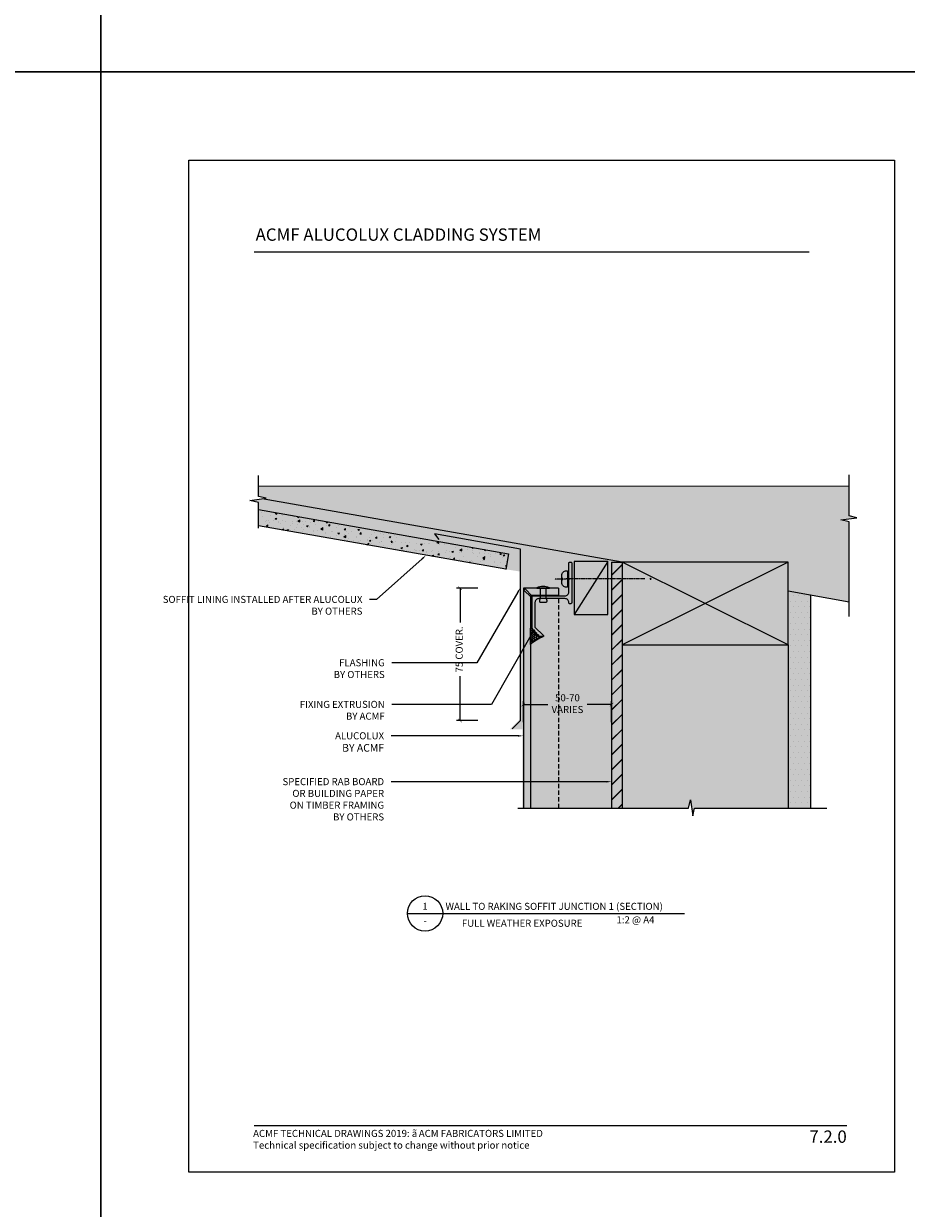
# Model space of a CAD drawing. Units: millimetres. Extents: x -8362 to 4210, y -3209 to 6379.
# Drawn here: x -1251 to -750, y -2506 to -1834 of the extents above; entities that cross this region are included whole.
import ezdxf
from ezdxf import colors
from ezdxf.entities.mleader import LeaderData, LeaderLine
from ezdxf.enums import TextEntityAlignment as Align
from ezdxf.math import Vec2, Vec3

# ---------------------------------------------------------------- set-up
doc = ezdxf.new("R2010")
doc.units = ezdxf.units.MM
doc.linetypes.add('CENTER', pattern=[2, 1.25, -0.25, 0.25, -0.25])
doc.linetypes.add('DASHED', pattern=[0.75, 0.5, -0.25])
doc.layers.get('0').update_dxf_attribs({"linetype": 'CONTINUOUS'})
doc.layers.get('Defpoints').update_dxf_attribs({"linetype": 'CONTINUOUS'})
for name, color, linetype in [('000_ANNOTATION', 1, 'CONTINUOUS'), ('000_TEXT', 7, 'CONTINUOUS'), ('000ARCHITECTURAL', 254, 'CONTINUOUS'), ('002_DETAIL_ACM CUT', 4, 'CONTINUOUS'), ('002_DETAIL_ACM ELEV', 1, 'DASHED'), ('002_DETAIL_ACP PACKERS', 1, 'CONTINUOUS'), ('002_DETAIL_ALI ANGLES CUT', 2, 'CONTINUOUS'), ('002_DETAIL_FIXING C LINE', 3, 'CONTINUOUS'), ('002_DETAIL_FIXING C LINE @ 5', 3, 'CONTINUOUS'), ('002_DETAIL_FIXINGS', 1, 'CONTINUOUS'), ('002_DETAIL_FLASHINGS CUT (SINGLE LINE)', 4, 'CONTINUOUS'), ('002_DETAIL_SEALANT  PEF', 1, 'CONTINUOUS'), ('002_DETAIL_X', 1, 'CONTINUOUS'), ('00_TITLE BLOCK LINES', 2, 'CONTINUOUS'), ('00_TITLE BLOCK LINES @ 2', 2, 'CONTINUOUS'), ('CYAN', 4, 'CONTINUOUS'), ('GREY', 8, 'CONTINUOUS'), ('hatch layer', 253, 'CONTINUOUS'), ('OUTLINE', 2, 'CONTINUOUS'), ('Red', 1, 'CONTINUOUS'), ('WHITE', 7, 'CONTINUOUS')]:
    doc.layers.add(name, color=color, linetype=linetype)
doc.layers.add('003_DETAIL_OTHERS MINOR', color=1, linetype='CONTINUOUS', transparency=0.1)
doc.layers.add('003_DETAIL_OTHERS TIMBER STRUCTURE CUT', color=3, linetype='CONTINUOUS', transparency=0.1)
doc.styles.add('Arial', font='arial.ttf')
doc.styles.add('ARIAL 2', font='arial.ttf', dxfattribs={"height": 2})
doc.styles.add('ARIAL 2 BOLD', font='arialbd.ttf', dxfattribs={"height": 2})
doc.dimstyles.new('DIMS', dxfattribs={"dimscale": 0, "dimtxt": 2, "dimasz": 1, "dimexe": 1, "dimexo": 1, "dimgap": 0.5, "dimtad": 0, "dimdec": 0, "dimtxsty": 'ARIAL 2', "dimblk": 'ARCHTICK', "dimcen": 2.5, "dimclrd": 256, "dimclre": 256, "dimclrt": 7, "dimadec": 0, "dimazin": 0, "dimtfac": 1, "dimtdec": 0, "dimtmove": 2, "dimatfit": 3, "dimfxl": 5, "dimfxlon": 1, "dimlwd": -1, "dimlwe": -1, "dimarcsym": 0})

# ---------------------------------------------------------------- blocks, each defined once
blk = doc.blocks.new('S94X47G')
at = {"color": 0, "linetype": 'ByBlock'}
blk.add_lwpolyline([(0, 0), (94, 0), (94, 47), (0, 47)], close=True, dxfattribs=at)
at = {"layer": '002_DETAIL_X', "linetype": 'ByBlock'}
for p, q in [((0, 0), (94, 47)), ((0, 47), (94, 0))]:
    blk.add_line(p, q, dxfattribs=at)
blk = doc.blocks.new('_ArchTick')
at = {"color": 0, "linetype": 'ByBlock', "const_width": 0.15}
blk.add_lwpolyline([(-0.5, -0.5), (0.5, 0.5)], dxfattribs=at)
blk = doc.blocks.new('*D191')
at = {"layer": '000_ANNOTATION', "transparency": 16777216}
for p, q in [((-967.45, -2230.38), (-967.45, -2218.38)), ((-967.45, -2220.38), (-953.54, -2220.38)), ((-917.45, -2220.38), (-931.36, -2220.38)), ((-917.45, -2230.38), (-917.45, -2218.38))]:
    blk.add_line(p, q, dxfattribs=at)
at = {"layer": 'Defpoints', "color": 0, "lineweight": -2, "transparency": 16777216}
for p in [(-967.45, -2220.38), (-967.45, -2279.09), (-917.45, -2279.09)]:
    blk.add_point(p, dxfattribs=at)
at = {"layer": '000_ANNOTATION', "transparency": 16777216, "xscale": 2, "yscale": 2, "zscale": 2, "rotation": 180}
blk.add_blockref('_ArchTick', (-967.45, -2220.38), dxfattribs=at)
at = {"layer": '000_ANNOTATION', "transparency": 16777216, "xscale": 2, "yscale": 2, "zscale": 2}
blk.add_blockref('_ArchTick', (-917.45, -2220.38), dxfattribs=at)
at = {"layer": '000_ANNOTATION', "color": 7, "transparency": 16777216, "insert": (-942.45, -2220.38), "char_height": 4, "attachment_point": 5, "style": 'ARIAL 2'}
blk.add_mtext('50-70\\PVARIES', dxfattribs=at)
blk = doc.blocks.new('001_DRAWING TITLE')
at = {"layer": '00_TITLE BLOCK LINES'}
blk.add_line((-5, 0), (65, 0), dxfattribs=at)
blk.add_circle((0, 0), 5, dxfattribs=at)
at = {"layer": '000_TEXT', "style": 'ARIAL 2'}
blk.add_attdef('#', text='', height=2, dxfattribs=at).set_placement((0, 0.4), align=Align.BOTTOM_CENTER)
at = {"layer": '000_TEXT', "style": 'ARIAL 2 BOLD'}
blk.add_attdef('TITLE', (5.8, 1.01), '', height=2, dxfattribs=at)
at = {"layer": '000_TEXT', "style": 'ARIAL 2'}
blk.add_attdef('REF', text='', height=2, dxfattribs=at).set_placement((0, -1.06), align=Align.TOP_CENTER)
blk.add_attdef('SCALE', text='', height=2, dxfattribs=at).set_placement((65, -0.8), align=Align.TOP_RIGHT)
blk = doc.blocks.new('*D195')
at = {"layer": '000_ANNOTATION', "transparency": 16777216}
for p, q in [((-993.29, -2154.5), (-1005.29, -2154.5)), ((-1003.29, -2154.5), (-1003.29, -2173.92)), ((-1003.29, -2229.5), (-1003.29, -2204.36)), ((-993.29, -2229.5), (-1005.29, -2229.5))]:
    blk.add_line(p, q, dxfattribs=at)
at = {"layer": 'Defpoints', "color": 0, "lineweight": -2, "transparency": 16777216}
for p in [(-957.25, -2154.5), (-1003.29, -2229.5), (-968.98, -2229.5)]:
    blk.add_point(p, dxfattribs=at)
at = {"layer": '000_ANNOTATION', "transparency": 16777216, "xscale": 2, "yscale": 2, "zscale": 2}
for p, rotation in [((-1003.29, -2154.5), 90), ((-1003.29, -2229.5), 270)]:
    blk.add_blockref('_ArchTick', p, dxfattribs=dict(at, rotation=rotation))
at = {"layer": '000_ANNOTATION', "color": 7, "transparency": 16777216, "insert": (-1003.29, -2189.14), "char_height": 4, "attachment_point": 5, "rotation": 90, "style": 'ARIAL 2'}
blk.add_mtext('75 COVER.', dxfattribs=at)
blk = doc.blocks.new('399_FOLD')
at = {"layer": 'CYAN'}
for p, q in [((-1.35, -0.65), (-4.71, -4)), ((-0.65, -1.35), (-4, -4.71))]:
    blk.add_line(p, q, dxfattribs=at)
blk.add_arc((-1, -1), 0.5, 315, 135, dxfattribs=at)
blk = doc.blocks.new('extrusion joint rivets')
at = {"layer": '002_DETAIL_FIXINGS'}
for p, q in [((-8.13, -1.6), (-8.13, 1.6)), ((0, 1.6), (-5.85, 1.6)), ((0, 3.6), (0, -3.6)), ((0.34, 3.6), (0, 3.6)), ((0.34, 3.6), (0.34, -3.6)), ((0, -1.6), (-5.85, -1.6)), ((0.34, -3.6), (0, -3.6))]:
    blk.add_line(p, q, dxfattribs=at)
for points in [[(-5.85, 1.6), (-5.98, 1.69), (-6.1, 1.77), (-6.22, 1.84), (-6.33, 1.89), (-6.43, 1.93), (-6.53, 1.96), (-6.62, 1.99), (-6.71, 2.01), (-6.8, 2.03), (-6.88, 2.04), (-6.97, 2.05), (-7.05, 2.05), (-7.13, 2.05), (-7.21, 2.05), (-7.29, 2.04), (-7.38, 2.03), (-7.47, 2.01), (-7.56, 1.98), (-7.65, 1.95), (-7.74, 1.9), (-7.84, 1.85), (-7.93, 1.78), (-8.03, 1.7), (-8.13, 1.6)], [(-5.85, -1.6), (-5.98, -1.69), (-6.1, -1.77), (-6.22, -1.84), (-6.33, -1.89), (-6.43, -1.93), (-6.53, -1.96), (-6.62, -1.99), (-6.71, -2.01), (-6.8, -2.03), (-6.88, -2.04), (-6.97, -2.05), (-7.05, -2.05), (-7.13, -2.05), (-7.21, -2.05), (-7.29, -2.04), (-7.38, -2.03), (-7.47, -2.01), (-7.56, -1.98), (-7.65, -1.95), (-7.74, -1.9), (-7.84, -1.85), (-7.93, -1.78), (-8.03, -1.7), (-8.13, -1.6)]]:
    blk.add_lwpolyline(points, dxfattribs=at)
blk.add_arc((-8.98, 0), 10, 338.8998, 21.1002, dxfattribs=at)
blk = doc.blocks.new('DOT')
at = {"layer": '002_DETAIL_FIXING C LINE'}
blk.add_hatch(color=256, dxfattribs=at).paths.add_polyline_path([(0.05, 0, 1), (-0.05, 0, 1)])
blk.add_circle((0, 0), 0.05, dxfattribs=at)
blk = doc.blocks.new('*U76')
at = {"layer": '002_DETAIL_FIXING C LINE', "linetype": 'CENTER', "ltscale": 0.4}
blk.add_line((20.82, 56.18, 0), (20.81, 5.12, 0), dxfattribs=at)
at = {"layer": '002_DETAIL_FIXING C LINE'}
blk.add_circle((20.82, 59.43, 0), 0.25, dxfattribs=at)
at = {"layer": '002_DETAIL_FIXINGS', "elevation": 0}
blk.add_lwpolyline([(21.31, 9.39), (21.31, 9.29), (21.31, 9.21), (21.31, 9.19), (21.31, 9.15), (21.31, 9.14), (21.31, 9.13), (21.31, 9.13), (22.91, 9.13, 0.414214), (25.41, 11.62), (25.41, 12.37), (16.21, 12.38), (16.21, 11.63, 0.414214), (18.71, 9.13), (20.31, 9.13), (20.31, 9.13), (20.31, 9.14), (20.31, 9.15), (20.31, 9.19), (20.31, 9.21), (20.31, 9.29), (20.31, 9.39), (20.31, 9.43), (21.31, 9.43)], format="xyb", close=True, dxfattribs=at)
at = {"layer": '002_DETAIL_FIXING C LINE @ 5', "xscale": 5, "yscale": 5, "zscale": 5, "rotation": 359.992640951401}
blk.add_blockref('DOT', (20.82, 59.43, 0), dxfattribs=at)

msp = doc.modelspace()

# ---------------------------------------------------------------- hatches: boundary and pattern name
at = {"layer": '000ARCHITECTURAL'}
h = msp.add_hatch(dxfattribs=at)
h.set_pattern_fill('JIS_LC_20', color=256, scale=0.3, style=0)
h.set_pattern_definition([(45, (-9044.213, -4469.926), (-4.2426407, 4.2426407), []), (45, (-9044.093, -4469.926), (-4.2426407, 4.2426407), [])])
h.paths.add_polyline_path([(-911.45, -2139.61), (-917.45, -2139.61), (-917.45, -2181.87), (-917.45, -2279.09), (-911.45, -2279.09)])
h = msp.add_hatch(dxfattribs=at)
h.set_pattern_fill('DOTS', color=256, scale=2, style=0)
h.set_pattern_definition([(0, (-9044.2128, -4469.9258), (1.5875, 3.175), [0, -3.175])])
h.paths.add_polyline_path([(-804.45, -2158.47), (-817.45, -2156.18), (-817.45, -2186.61), (-817.45, -2279.09), (-804.45, -2279.09)])
at = {"layer": '002_DETAIL_SEALANT  PEF'}
h = msp.add_hatch(dxfattribs=at)
h.set_pattern_fill('AR-HBONE', color=256, scale=0.008334, style=0)
h.set_pattern_definition([(45, (-115608.9601, 178207.36365), (7e-16, 1.1974625195), [2.540201603, -0.846733868]), (135, (-115608.3614, 178207.9624), (7e-16, 1.1974625195), [2.540201603, -0.846733868])])
edge = h.paths.add_edge_path()
edge.add_line((-956.25, -2181.84), (-958.62, -2181.84))
edge.add_arc((-958.62, -2181.61), 0.23, 180, 270, ccw=False)
edge.add_line((-958.85, -2181.61), (-958.85, -2180.78))
edge.add_line((-958.85, -2180.78), (-959.68, -2180.78))
edge.add_arc((-959.68, -2180.55), 0.23, 180, 270, ccw=False)
edge.add_line((-959.91, -2180.55), (-959.91, -2179.72))
edge.add_line((-959.91, -2179.72), (-960.74, -2179.72))
edge.add_arc((-960.74, -2179.49), 0.23, 180, 270, ccw=False)
edge.add_line((-960.97, -2179.49), (-960.97, -2178.66))
edge.add_line((-960.97, -2178.66), (-961.81, -2178.66))
edge.add_arc((-961.81, -2178.43), 0.23, 180, 270, ccw=False)
edge.add_line((-962.04, -2178.43), (-962.04, -2177.6))
edge.add_line((-962.04, -2177.6), (-962.36, -2177.27))
edge.add_arc((-962.15, -2177.06), 0.3, 180, 225, ccw=False)
edge.add_line((-962.45, -2177.06), (-963.45, -2177.06))
edge.add_line((-963.45, -2177.06), (-963.45, -2186.26))
edge.add_arc((-943.49, -2210.73), 31.58, 113.84617, 129.21672, ccw=False)
at = {"layer": 'GREY'}
h = msp.add_hatch(dxfattribs=at)
h.set_pattern_fill('AR-CONC', color=256, scale=0.05, angle=350, style=0)
h.set_pattern_definition([(40, (-9054.213, -4362.881), (8.832454, -2.3666485), [0.9525, -10.4775]), (345, (-9054.213, -4362.881), (-0.076539, 9.713696), [0.762, -8.382]), (90.451, (-9053.477, -4363.078), (8.75594, 7.346999), [0.8095, -8.9045]), (36.1842, (-9053.772, -4360.379), (12.983008, -4.4238), [1.42875, -15.71625]), (86.6356, (-9052.69, -4360.748), (13.838126, 10.12209), [1.21425, -13.35675]), (341.184, (-9053.772, -4360.38), (13.83814, 10.122065), [1.143, -12.573]), (11, (-9052.631, -4361.225), (6.5776644, -6.351976), [0.9525, -10.4775]), (316, (-9052.631, -4361.225), (4.642351, 8.532896), [0.762, -8.382]), (61.4514, (-9052.083, -4361.7546), (11.2199985, 2.180944), [0.8095, -8.9045]), (27.5, (-9054.2128, -4362.8807), (0.8862254, 4.1367064), [0, -8.2804, 0, -8.509, 0, -8.41375]), (357.5, (-9054.2128, -4362.8807), (4.1600348, 4.3527747), [0, -4.8514, 0, -8.0899, 0, -3.20675]), (317.5, (-9057.002, -4362.389), (6.6267942, -1.4593386), [0, -3.175, 0, -9.906, 0, -13.1445]), (307.5, (-9058.2525, -4362.1684), (7.5147015, -0.034108), [0, -4.1275, 0, -6.5786, 0, -9.3345])])
h.paths.add_polyline_path([(-1117.61, -2109.88), (-1117.61, -2119.01), (-977.45, -2143.72), (-975.9, -2134.93)])
at = {"layer": 'hatch layer', "lineweight": -2}
h = msp.add_hatch(color=256, dxfattribs=at)
h.dxf.hatch_style = 1
h.paths.add_polyline_path([(-1117.61, -2096.52), (-1117.61, -2102.41), (-1113.27, -2103.44), (-1122.39, -2104.73), (-1117.61, -2105.78), (-1117.61, -2119.01), (-977.45, -2143.72), (-969.61, -2144.94), (-969.61, -2228.84), (-975.2, -2234.43), (-967.94, -2234.43), (-967.94, -2279.09), (-873.81, -2279.09), (-872.76, -2274.32), (-871.47, -2283.44), (-870.44, -2279.09), (-804.45, -2279.09), (-804.45, -2158.47), (-782.81, -2162.29), (-782.81, -2116.83), (-787.59, -2115.78), (-778.47, -2114.49), (-782.81, -2113.46), (-782.8, -2096.73)])

# ---------------------------------------------------------------- linework, layer by layer
at = {"layer": '000_ANNOTATION'}
for points in [[(-1120.07, -1963.72), (-805.42, -1963.72)], [(-1120.07, -2458.95), (-784.14, -2458.95)]]:
    msp.add_lwpolyline(points, dxfattribs=at)
at = {"layer": '002_DETAIL_ACM CUT'}
for p, q in [((-947.45, -2154.5), (-967.45, -2154.5)), ((-967.45, -2154.5), (-967.45, -2279.09)), ((-947.45, -2154.5), (-947.45, -2158.5)), ((-963.45, -2158.5), (-963.45, -2279.09)), ((-947.45, -2158.5), (-963.45, -2158.5))]:
    msp.add_line(p, q, dxfattribs=at)
at = {"layer": '002_DETAIL_ACM ELEV', "ltscale": 5}
msp.add_line((-947.45, -2160.34), (-947.45, -2279.09), dxfattribs=at)
at = {"layer": '002_DETAIL_ACP PACKERS'}
msp.add_lwpolyline([(-938.7, -2139.38), (-938.73, -2169.38), (-919.66, -2169.39), (-919.66, -2139.39)], close=True, dxfattribs=at)
at = {"layer": '002_DETAIL_ALI ANGLES CUT'}
msp.add_lwpolyline([(-962.45, -2177.06), (-962.45, -2159.14, -0.414214), (-962.05, -2158.74), (-943.85, -2158.74, 0.414214), (-941.65, -2156.54), (-941.65, -2149.62), (-941.25, -2149.22), (-941.65, -2148.82), (-941.65, -2140.14, -0.414214), (-941.25, -2139.74), (-940.45, -2139.74, -0.414214), (-940.05, -2140.14), (-940.05, -2162.82, -0.414214), (-940.45, -2163.22), (-941.25, -2163.22, -0.414214), (-941.65, -2162.82), (-941.65, -2162.54, 0.414214), (-943.85, -2160.34), (-958.65, -2160.34, 0.414214), (-960.85, -2162.54), (-960.85, -2176.52), (-956.04, -2181.33, -0.668179), (-956.25, -2181.84), (-958.62, -2181.84, -0.414214), (-958.85, -2181.61), (-958.85, -2180.78), (-959.68, -2180.78, -0.414214), (-959.91, -2180.55), (-959.91, -2179.72), (-960.74, -2179.72, -0.414214), (-960.97, -2179.49), (-960.97, -2178.66), (-961.81, -2178.66, -0.414214), (-962.04, -2178.43), (-962.04, -2177.6), (-962.36, -2177.27, -0.198912)], format="xyb", close=True, dxfattribs=at)
at = {"layer": '002_DETAIL_FLASHINGS CUT (SINGLE LINE)', "color": 4}
for p, q in [((-968.98, -2132.29), (-1017.77, -2123.7)), ((-1017.77, -2123.7), (-1015.27, -2126.82))]:
    msp.add_line(p, q, dxfattribs=at)
msp.add_lwpolyline([(-973.77, -2234.23), (-968.98, -2229.5), (-968.98, -2132.29)], dxfattribs=at)
at = {"layer": '002_DETAIL_SEALANT  PEF'}
msp.add_lwpolyline([(-963.45, -2177.06), (-962.45, -2177.06, 0.198912), (-962.36, -2177.27), (-962.04, -2177.6), (-962.04, -2178.43, 0.414214), (-961.81, -2178.66), (-960.97, -2178.66), (-960.97, -2179.49, 0.414214), (-960.74, -2179.72), (-959.91, -2179.72), (-959.91, -2180.55, 0.414214), (-959.68, -2180.78), (-958.85, -2180.78), (-958.85, -2181.61, 0.414214), (-958.62, -2181.84), (-956.25, -2181.84, 0.067167), (-963.45, -2186.26)], format="xyb", close=True, dxfattribs=at)
at = {"layer": '002_DETAIL_X'}
msp.add_line((-919.66, -2139.39), (-938.73, -2169.37), dxfattribs=at)
at = {"layer": '003_DETAIL_OTHERS MINOR'}
for p, q in [((-911.45, -2139.61), (-1115.44, -2103.75)), ((-917.45, -2139.61), (-917.45, -2279.09)), ((-917.45, -2139.61), (-911.45, -2139.61)), ((-911.45, -2139.61), (-911.45, -2279.09)), ((-782.81, -2162.29), (-817.45, -2156.18)), ((-804.45, -2279.09), (-804.45, -2158.47)), ((-817.45, -2186.61), (-817.45, -2279.09))]:
    msp.add_line(p, q, dxfattribs=at)
at = {"layer": '00_TITLE BLOCK LINES'}
for p, q in [((-1117.61, -2102.41), (-1117.61, -2090.63)), ((-782.81, -2113.46), (-782.81, -2090.21)), ((-782.81, -2096.73), (-1117.61, -2096.52)), ((-1122.39, -2104.73), (-1113.27, -2103.44)), ((-1117.61, -2105.78), (-1122.39, -2104.73)), ((-1113.27, -2103.44), (-1117.61, -2102.41)), ((-1117.61, -2120.4), (-1117.61, -2105.78)), ((-787.59, -2115.78), (-778.47, -2114.49)), ((-778.47, -2114.49), (-782.81, -2113.46)), ((-782.81, -2116.83), (-787.59, -2115.78)), ((-782.81, -2170.46), (-782.81, -2116.83)), ((-873.81, -2279.09), (-872.76, -2274.32)), ((-872.76, -2274.32), (-871.47, -2283.44)), ((-970.56, -2279.09), (-873.81, -2279.09)), ((-871.47, -2283.44), (-870.44, -2279.09)), ((-870.44, -2279.09), (-795.45, -2279.09))]:
    msp.add_line(p, q, dxfattribs=at)
at = {"layer": 'Defpoints'}
for points in [[(-1206.96, -1861.76), (-1706.78, -1861.76), (-1706.78, -1188.09), (-1206.96, -1188.09)], [(-707.14, -1861.76), (-1206.96, -1861.76), (-1206.96, -1188.09), (-707.14, -1188.09)], [(-1206.96, -2535.43), (-1706.78, -2535.43), (-1706.78, -1861.76), (-1206.96, -1861.76)], [(-707.14, -2535.43), (-1206.96, -2535.43), (-1206.96, -1861.76), (-707.14, -1861.76)], [(-757.14, -2485.43), (-1156.96, -2485.43), (-1156.96, -1911.76), (-757.14, -1911.76)], [(-757.14, -2485.43), (-1156.96, -2485.43), (-1156.96, -1911.76), (-757.14, -1911.76)]]:
    msp.add_lwpolyline(points, close=True, dxfattribs=at)
at = {"layer": 'OUTLINE', "lineweight": -2}
msp.add_line((-893.15, -2338.77), (-876.04, -2338.77), dxfattribs=at)
at = {"layer": 'Red'}
for p, q in [((-1117.61, -2109.88), (-975.9, -2134.93)), ((-977.45, -2143.72), (-1117.61, -2119.01)), ((-975.9, -2134.93), (-977.47, -2143.8))]:
    msp.add_line(p, q, dxfattribs=at)

# ---------------------------------------------------------------- block references
at = {"rotation": 89.99999999999999}
msp.add_blockref('extrusion joint rivets', (-956.26, -2154.5), dxfattribs=at)
at = {"layer": '000_ANNOTATION', "xscale": -1, "rotation": 270.1875168285979}
msp.add_blockref('*U76', (-954.7, -2170.07, 0), dxfattribs=at)
at = {"layer": '002_DETAIL_ACM CUT', "rotation": 89.99999999999999}
msp.add_blockref('399_FOLD', (-967.45, -2154.5), dxfattribs=at)
at = {"layer": '003_DETAIL_OTHERS TIMBER STRUCTURE CUT', "linetype": 'ByBlock', "rotation": 180}
msp.add_blockref('S94X47G', (-817.45, -2139.61), dxfattribs=at)
at = {"layer": '00_TITLE BLOCK LINES @ 2', "xscale": 2, "yscale": 2, "zscale": 2}
msp.add_blockref('001_DRAWING TITLE', (-1023.15, -2338.77), dxfattribs=at).add_auto_attribs({'TITLE': 'WALL TO RAKING SOFFIT JUNCTION 1 (SECTION)', 'SCALE': '1:2 @ A4', 'REF': '-', '#': '1'})

# ---------------------------------------------------------------- texts
at = {"style": 'Arial'}
msp.add_attdef('7.2.0', text='1.0', height=7, dxfattribs=at).set_placement((-784.14, -2461.77), align=Align.TOP_RIGHT)
at = {"layer": 'WHITE', "attachment_point": 1, "style": 'Arial'}
for s, insert, char_height, width in [('{\\fArial|b1|i0|c0|p34;ACMF ALUCOLUX CLADDING SYSTEM}', (-1119.21, -1950.53), 7, 220.4216), ('ACMF TECHNICAL DRAWINGS 2019: {\\fSymbol|b0|i0|c2|p18;ã\\H0.75x; }ACM FABRICATORS LIMITED\\PTechnical specification subject to change without prior notice', (-1120.59, -2461.43), 4, 500)]:
    msp.add_mtext(s, dxfattribs=dict(at, insert=insert, char_height=char_height, width=width))

# ---------------------------------------------------------------- dimensions: what is measured, and where the dimension line sits
at = {"layer": '000_ANNOTATION'}
dim = msp.add_linear_dim(base=(-1003.29, -2229.5), p1=(-957.25, -2154.5), p2=(-968.98, -2229.5), angle=90, text='75 COVER.', dimstyle='DIMS', override={"dimscale": 0, "dimtix": 0, "dimtofl": 1, "dimtmove": 2, "dimatfit": 3}, dxfattribs=at)
dim.commit()
dim.dimension.update_dxf_attribs({"geometry": '*D195', "text_midpoint": (-1003.29, -2189.14), "dimtype": 160})
dim = msp.add_linear_dim(base=(-967.45, -2220.38), p1=(-917.45, -2279.09), p2=(-967.45, -2279.09), text='50-70\\PVARIES', dimstyle='DIMS', override={"dimscale": 0, "dimtix": 0, "dimtofl": 1, "dimtmove": 2, "dimatfit": 3}, dxfattribs=at)
dim.commit()
dim.dimension.update_dxf_attribs({"geometry": '*D191', "text_midpoint": (-942.45, -2220.38), "dimtype": 160})

# ---------------------------------------------------------------- leaders
ml = msp.add_multileader_mtext('Standard', dxfattribs=at)
ml.set_content('{\\C0;FULL WEATHER EXPOSURE}', color=7, style='ARIAL 2')
ml.set_leader_properties(color=256, linetype='ByLayer', lineweight=-1)
ml.build(insert=Vec2(0, 0))
ml.multileader.update_dxf_attribs({"dogleg_length": 2, "arrow_head_size": 3, "scale": 2})
ctx = ml.context
ctx.base_point, ctx.scale, ctx.arrow_head_size, ctx.landing_gap_size, ctx.plane_origin = Vec3(-1013.01, -2344.37), 2, 3, 4, Vec3(-834.31, -2360.12)
ctx.text_align_type = 2
notes = []
notes.append((ctx, [(0, (0, 0, 0), (0, 0), (1, 0), 1, [])]))
ctx.mtext.insert, ctx.mtext.width, ctx.mtext.alignment, ctx.mtext.flow_direction = Vec3(-934, -2342.33), 98.9765, 3, 5
ml = msp.add_multileader_mtext('Standard', dxfattribs=at)
ml.set_content('SOFFIT LINING INSTALLED AFTER ALUCOLUX \\P{\\fArial|b1|i0|c0|p34;BY OTHERS}', color=7, style='ARIAL 2')
ml.set_leader_properties(color=256, linetype='ByLayer', lineweight=-1)
ml.build(insert=Vec2(0, 0))
ml.multileader.update_dxf_attribs({"dogleg_length": 2, "arrow_head_size": 3, "scale": 2})
ctx = ml.context
ctx.base_point, ctx.scale, ctx.arrow_head_size, ctx.landing_gap_size, ctx.plane_origin = Vec3(-1134.13, -2160.81), 2, 3, 4, Vec3(-1055.78, -2138.55)
ctx.text_align_type = 2
notes.append((ctx, [(0, (1, 1, 0), (-1050.64, -2160.81), (-1, 0), 4, [(0, [(-1022.54, -2135.77), (-1050.64, -2160.81)], 0, [])])]))
ctx.mtext.insert, ctx.mtext.width, ctx.mtext.alignment, ctx.mtext.flow_direction = Vec3(-1058.64, -2158.78), 75.38, 3, 5
ml = msp.add_multileader_mtext('Standard', dxfattribs=at)
ml.set_content('FLASHING \\P{\\fArial|b1|i0|c0|p34;BY OTHERS}', color=7, style='ARIAL 2')
ml.set_leader_properties(color=256, linetype='ByLayer', lineweight=-1)
ml.build(insert=Vec2(0, 0))
ml.multileader.update_dxf_attribs({"dogleg_length": 2, "arrow_head_size": 3, "scale": 2})
ctx = ml.context
ctx.base_point, ctx.scale, ctx.arrow_head_size, ctx.landing_gap_size, ctx.plane_origin = Vec3(-1081.94, -2196.72), 2, 3, 4, Vec3(-977.09, -2192.22)
ctx.text_align_type = 2
notes.append((ctx, [(0, (1, 1, 0), (-1038.02, -2196.72), (-1, 0), 4, [(0, [(-969.08, -2154.1), (-993.87, -2196.72)], 0, [])])]))
ctx.mtext.insert, ctx.mtext.width, ctx.mtext.alignment, ctx.mtext.flow_direction = Vec3(-1046.02, -2194.68), 46.9051, 3, 5
ml = msp.add_multileader_mtext('Standard', dxfattribs=at)
ml.set_content('FIXING EXTRUSION \\P{\\fArial|b1|i0|c0|p34;BY ACMF}', color=7, style='ARIAL 2')
ml.set_leader_properties(color=256, linetype='ByLayer', lineweight=-1)
ml.build(insert=Vec2(0, 0))
ml.multileader.update_dxf_attribs({"dogleg_length": 2, "arrow_head_size": 3, "scale": 2})
ctx = ml.context
ctx.base_point, ctx.scale, ctx.arrow_head_size, ctx.landing_gap_size, ctx.plane_origin = Vec3(-1101.88, -2220.32), 2, 3, 4, Vec3(-947.45, -2154.55)
ctx.text_align_type = 2
notes.append((ctx, [(0, (1, 1, 0), (-1038.02, -2220.32), (-1, 0), 4, [(0, [(-960.91, -2177.27), (-985.43, -2220.32)], 0, [])])]))
ctx.mtext.insert, ctx.mtext.width, ctx.mtext.alignment, ctx.mtext.flow_direction = Vec3(-1046.02, -2218.29), 64.4538, 3, 5
ml = msp.add_multileader_mtext('Standard', dxfattribs=at)
ml.set_content('ALUCOLUX \\P{\\fArial|b1|i0|c0|p34;\\H1.0833x;BY\\fArial|b0|i0|c0|p34; \\fArial|b1|i0|c0|p34;ACMF}', color=7, style='ARIAL 2')
ml.set_leader_properties(color=256, linetype='ByLayer', lineweight=-1)
ml.build(insert=Vec2(0, 0))
ml.multileader.update_dxf_attribs({"dogleg_length": 2, "arrow_head_size": 3, "scale": 2})
ctx = ml.context
ctx.base_point, ctx.scale, ctx.arrow_head_size, ctx.landing_gap_size, ctx.plane_origin = Vec3(-1080.46, -2238.12), 2, 3, 4, Vec3(-990.76, -2238.12)
ctx.text_align_type = 2
notes.append((ctx, [(0, (1, 1, 0), (-1038.38, -2238.12), (-1, 0), 4, [(0, [(-967.54, -2238.12)], 0, [])])]))
ctx.mtext.insert, ctx.mtext.width, ctx.mtext.alignment, ctx.mtext.flow_direction = Vec3(-1046.38, -2236.08), 75.4803, 3, 5
ml = msp.add_multileader_mtext('Standard', dxfattribs=at)
ml.set_content('\\A1;SPECIFIED RAB BOARD \\POR BUILDING PAPER \\PON TIMBER FRAMING \\P{\\fArial|b1|i0|c0|p34;BY OTHERS}', color=7, style='ARIAL 2')
ml.set_leader_properties(color=256, linetype='ByLayer', lineweight=-1)
ml.build(insert=Vec2(0, 0))
ml.multileader.update_dxf_attribs({"dogleg_length": 2, "arrow_head_size": 3, "scale": 2})
ctx = ml.context
ctx.base_point, ctx.scale, ctx.arrow_head_size, ctx.landing_gap_size, ctx.plane_origin = Vec3(-1113.79, -2264.1), 2, 3, 4, Vec3(-946.68, -2279.86)
ctx.text_align_type = 2
notes.append((ctx, [(0, (1, 1, 0), (-1038.38, -2264.1), (-1, 0), 4, [(0, [(-917.45, -2264.1), (-1026.97, -2264.1)], 0, [])])]))
ctx.mtext.insert, ctx.mtext.width, ctx.mtext.alignment, ctx.mtext.flow_direction = Vec3(-1046.38, -2262.07), 98.9765, 3, 5
for ctx, leaders in notes:
    for number, flags, end, landing, length, lines in leaders:
        leader = LeaderData()
        leader.index, (leader.has_last_leader_line, leader.has_dogleg_vector, leader.attachment_direction) = number, flags
        leader.last_leader_point, leader.dogleg_vector, leader.dogleg_length = Vec3(end), Vec3(landing), length
        for number, points, colour, breaks in lines:
            line = LeaderLine()
            line.index, line.vertices, line.color, line.breaks = number, Vec3.list(points), colors.encode_raw_color(colour), breaks
            leader.lines.append(line)
        ctx.leaders.append(leader)

doc.saveas('drawing.dxf')
